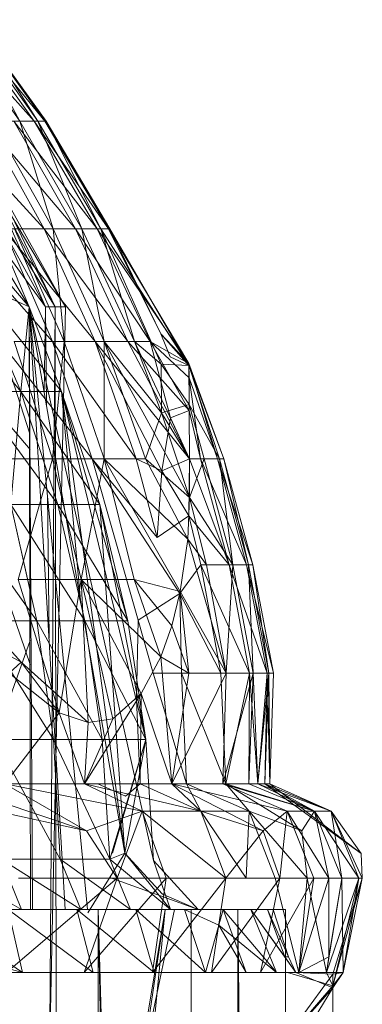
# Model space of a CAD drawing. Units: inches. Extents: x 1098 to 7818, y -2111 to 2641.
# Drawn here: x 4536 to 4546, y 1286 to 1317 of the extents above; entities that cross this region are included whole.
import ezdxf

# ---------------------------------------------------------------- set-up
doc = ezdxf.new("R2010")
doc.units = ezdxf.units.IN
doc.header["$MEASUREMENT"] = 0

msp = doc.modelspace()

# ---------------------------------------------------------------- linework, layer by layer
at = {"lineweight": 9}
for p, q in [((4536.009, 1313.584), (4533.106, 1316.807)), ((4533.283, 1316.807), (4535.553, 1313.584)), ((4533.711, 1316.807), (4536.009, 1313.584)), ((4533.711, 1316.807), (4536.353, 1313.584)), ((4536.124, 1313.584), (4533.818, 1316.807)), ((4533.818, 1316.807), (4535.553, 1313.584)), ((4534.033, 1316.807), (4536.353, 1313.584)), ((4534.033, 1316.807), (4536.391, 1313.584)), ((4536.391, 1313.584), (4534.069, 1316.807)), ((4536.124, 1313.584), (4534.069, 1316.807)), ((4536.335, 1310.165), (4533.188, 1313.584)), ((4534.42, 1313.584), (4537.33, 1310.165)), ((4534.42, 1313.584), (4536.335, 1310.165)), ((4534.684, 1313.584), (4535.553, 1313.584)), ((4534.684, 1313.584), (4536.613, 1310.165)), ((4538.012, 1310.165), (4535.363, 1313.584)), ((4536.009, 1313.584), (4535.363, 1313.584)), ((4535.363, 1313.584), (4537.33, 1310.165)), ((4537.53, 1310.165), (4535.553, 1313.584)), ((4536.124, 1313.584), (4535.553, 1313.584)), ((4535.553, 1313.584), (4536.613, 1310.165)), ((4538.374, 1310.165), (4536.009, 1313.584)), ((4538.012, 1310.165), (4536.009, 1313.584)), ((4536.009, 1313.584), (4536.353, 1313.584)), ((4536.391, 1313.584), (4536.124, 1313.584)), ((4538.132, 1310.165), (4536.124, 1313.584)), ((4537.53, 1310.165), (4536.124, 1313.584)), ((4538.374, 1310.165), (4536.353, 1313.584)), ((4538.414, 1310.165), (4536.353, 1313.584)), ((4536.353, 1313.584), (4536.391, 1313.584)), ((4538.414, 1310.165), (4536.391, 1313.584)), ((4536.391, 1313.584), (4538.132, 1310.165)), ((4535.855, 1307.684), (4532.348, 1311.77)), ((4535.855, 1307.684), (4533.382, 1311.77)), ((4536.37, 1307.684), (4533.382, 1311.77)), ((4535.855, 1307.684), (4533.382, 1311.77)), ((4536.37, 1307.684), (4534.127, 1311.77)), ((4536.37, 1307.684), (4534.127, 1311.77)), ((4535.855, 1307.684), (4534.127, 1311.77)), ((4536.683, 1307.684), (4534.127, 1311.77)), ((4536.37, 1307.684), (4534.576, 1311.77)), ((4536.683, 1307.684), (4534.576, 1311.77)), ((4536.683, 1307.684), (4534.576, 1311.77)), ((4537.008, 1307.684), (4534.576, 1311.77)), ((4537.008, 1307.684), (4534.727, 1311.77)), ((4536.683, 1307.684), (4534.727, 1311.77)), ((4536.594, 1306.578), (4533.441, 1310.165)), ((4537.952, 1306.578), (4535.035, 1310.165)), ((4536.335, 1310.165), (4535.035, 1310.165)), ((4535.035, 1310.165), (4536.594, 1306.578)), ((4535.388, 1310.165), (4536.613, 1310.165)), ((4535.388, 1310.165), (4536.963, 1306.578)), ((4537.952, 1306.578), (4536.335, 1310.165)), ((4538.99, 1306.578), (4536.335, 1310.165)), ((4537.33, 1310.165), (4536.335, 1310.165)), ((4538.241, 1306.578), (4536.613, 1310.165)), ((4537.53, 1310.165), (4536.613, 1310.165)), ((4536.613, 1310.165), (4536.963, 1306.578)), ((4538.99, 1306.578), (4537.33, 1310.165)), ((4539.701, 1306.578), (4537.33, 1310.165)), ((4538.012, 1310.165), (4537.33, 1310.165)), ((4539.199, 1306.578), (4537.53, 1310.165)), ((4538.241, 1306.578), (4537.53, 1310.165)), ((4538.132, 1310.165), (4537.53, 1310.165)), ((4540.934, 1305.883), (4538.012, 1310.165)), ((4538.374, 1310.165), (4538.012, 1310.165)), ((4539.701, 1306.578), (4538.012, 1310.165)), ((4540.934, 1305.823), (4538.132, 1310.165)), ((4540.047, 1305.859), (4538.132, 1310.165)), ((4538.414, 1310.165), (4538.132, 1310.165)), ((4539.199, 1306.578), (4538.132, 1310.165)), ((4540.934, 1305.883), (4538.374, 1310.165)), ((4538.374, 1310.165), (4540.041, 1306.824)), ((4538.374, 1310.165), (4538.414, 1310.165)), ((4540.934, 1305.823), (4538.414, 1310.165)), ((4540.041, 1306.824), (4538.414, 1310.165)), ((4535.589, 1304.996), (4532.729, 1308.462)), ((4535.855, 1307.684), (4534.113, 1308.462)), ((4535.855, 1307.684), (4534.113, 1308.462)), ((4536.884, 1304.996), (4534.113, 1308.462)), ((4535.589, 1304.996), (4534.113, 1308.462)), ((4535.589, 1304.996), (4534.113, 1308.462)), ((4535.855, 1307.684), (4535.589, 1304.996)), ((4539.804, 1290.093), (4535.855, 1307.684)), ((4535.901, 1288.533), (4535.855, 1307.684)), ((4535.855, 1307.684), (4536.884, 1304.996)), ((4535.964, 1288.533), (4535.855, 1307.684)), ((4535.855, 1307.684), (4536.884, 1304.996)), ((4535.855, 1307.684), (4537.708, 1288.533)), ((4535.855, 1307.684), (4537.001, 1288.533)), ((4535.855, 1307.684), (4538.898, 1290.323)), ((4536.331, 1304.967), (4536.37, 1307.684)), ((4536.37, 1307.684), (4536.683, 1307.684)), ((4536.37, 1307.684), (4536.404, 1304.552)), ((4536.508, 1284.018), (4536.683, 1307.684)), ((4536.508, 1284.018), (4536.683, 1307.684)), ((4536.508, 1284.018), (4537.008, 1307.684)), ((4536.717, 1276.033), (4536.683, 1307.684)), ((4536.683, 1307.684), (4536.717, 1276.033)), ((4536.683, 1307.684), (4537.008, 1307.684)), ((4536.683, 1307.684), (4537.008, 1307.684)), ((4540.934, 1305.883), (4540.041, 1306.824)), ((4540.041, 1306.824), (4540.338, 1306.1)), ((4540.934, 1305.823), (4540.041, 1306.824)), ((4532.972, 1306.578), (4535.881, 1303.148)), ((4537.853, 1302.852), (4534.93, 1306.578)), ((4534.93, 1306.578), (4535.865, 1303.681)), ((4535.374, 1306.578), (4536.963, 1306.578)), ((4535.374, 1306.578), (4536.591, 1302.852)), ((4536.963, 1306.578), (4536.591, 1302.852)), ((4537.853, 1302.852), (4536.594, 1306.578)), ((4539.256, 1302.852), (4536.594, 1306.578)), ((4537.952, 1306.578), (4536.594, 1306.578)), ((4538.241, 1306.578), (4536.963, 1306.578)), ((4538.234, 1302.852), (4536.963, 1306.578)), ((4540.951, 1302.858), (4537.952, 1306.578)), ((4539.256, 1302.852), (4537.952, 1306.578)), ((4540.066, 1302.471), (4537.952, 1306.578)), ((4537.952, 1306.578), (4538.99, 1306.578)), ((4538.241, 1306.578), (4538.234, 1302.852)), ((4540.948, 1301.622), (4538.241, 1306.578)), ((4539.556, 1302.852), (4538.241, 1306.578)), ((4540.056, 1304.311), (4538.241, 1306.578)), ((4539.199, 1306.578), (4538.241, 1306.578)), ((4540.943, 1304.385), (4538.99, 1306.578)), ((4538.99, 1306.578), (4539.701, 1306.578)), ((4540.951, 1302.858), (4538.99, 1306.578)), ((4540.951, 1302.858), (4539.199, 1306.578)), ((4540.056, 1304.311), (4539.199, 1306.578)), ((4540.047, 1305.859), (4539.199, 1306.578)), ((4540.056, 1304.311), (4539.199, 1306.578)), ((4539.701, 1306.578), (4540.349, 1304.153)), ((4540.943, 1304.385), (4539.701, 1306.578)), ((4539.701, 1306.578), (4540.349, 1304.153)), ((4540.934, 1305.883), (4539.701, 1306.578)), ((4540.937, 1305.43), (4539.701, 1306.578)), ((4540.943, 1304.385), (4539.701, 1306.578)), ((4540.934, 1305.823), (4540.047, 1305.859)), ((4540.942, 1304.577), (4540.047, 1305.859)), ((4540.047, 1305.859), (4540.056, 1304.311)), ((4540.934, 1305.823), (4540.338, 1306.1)), ((4540.934, 1305.823), (4540.934, 1305.883)), ((4540.934, 1305.883), (4542.046, 1302.858)), ((4540.934, 1305.883), (4540.937, 1305.43)), ((4540.934, 1305.883), (4541.846, 1302.858)), ((4540.934, 1305.823), (4540.942, 1304.577)), ((4541.903, 1302.858), (4540.934, 1305.823)), ((4540.934, 1305.823), (4542.046, 1302.858)), ((4540.937, 1305.43), (4541.846, 1302.858)), ((4540.937, 1305.43), (4540.943, 1304.385)), ((4540.937, 1305.43), (4541.305, 1302.858)), ((4536.764, 1301.399), (4534.146, 1304.996)), ((4534.146, 1304.996), (4535.589, 1304.996)), ((4535.589, 1304.996), (4534.146, 1304.996)), ((4535.273, 1301.399), (4535.589, 1304.996)), ((4536.884, 1304.996), (4535.589, 1304.996)), ((4538.1, 1301.399), (4535.589, 1304.996)), ((4536.764, 1301.399), (4535.589, 1304.996)), ((4536.884, 1304.996), (4538.1, 1301.399)), ((4536.884, 1304.996), (4538.1, 1301.399)), ((4538.898, 1290.323), (4536.884, 1304.996)), ((4539.56, 1293.937), (4536.884, 1304.996)), ((4536.884, 1304.996), (4538.995, 1297.702)), ((4536.884, 1304.996), (4537.488, 1298.367)), ((4540.942, 1304.577), (4540.056, 1304.311)), ((4541.419, 1302.858), (4540.942, 1304.577)), ((4541.903, 1302.858), (4540.942, 1304.577)), ((4539.556, 1302.852), (4540.056, 1304.311)), ((4540.948, 1301.622), (4540.056, 1304.311)), ((4540.948, 1301.622), (4540.056, 1304.311)), ((4540.951, 1302.858), (4540.056, 1304.311)), ((4540.943, 1304.385), (4540.349, 1304.153)), ((4540.943, 1304.385), (4540.349, 1304.153)), ((4540.943, 1304.385), (4541.305, 1302.858)), ((4540.943, 1304.385), (4540.951, 1302.858)), ((4540.066, 1302.471), (4540.349, 1304.153)), ((4540.951, 1302.858), (4540.349, 1304.153)), ((4534.108, 1302.852), (4536.132, 1302.852)), ((4534.641, 1302.852), (4536.591, 1302.852)), ((4535.509, 1299.017), (4536.591, 1302.852)), ((4537.507, 1299.017), (4536.591, 1302.852)), ((4538.234, 1302.852), (4536.591, 1302.852)), ((4537.507, 1299.017), (4538.234, 1302.852)), ((4540.644, 1298.58), (4537.853, 1302.852)), ((4537.853, 1302.852), (4539.925, 1300.354)), ((4539.322, 1297.731), (4537.853, 1302.852)), ((4537.853, 1302.852), (4539.256, 1302.852)), ((4540.894, 1300.305), (4538.234, 1302.852)), ((4540.656, 1298.637), (4538.234, 1302.852)), ((4539.556, 1302.852), (4538.234, 1302.852)), ((4539.19, 1299.017), (4538.234, 1302.852)), ((4539.925, 1300.354), (4539.256, 1302.852)), ((4539.256, 1302.852), (4540.066, 1302.471)), ((4540.948, 1301.622), (4539.556, 1302.852)), ((4540.948, 1301.622), (4539.556, 1302.852)), ((4540.894, 1300.305), (4539.556, 1302.852)), ((4540.951, 1302.858), (4540.066, 1302.471)), ((4540.951, 1302.858), (4540.926, 1301.04)), ((4541.419, 1302.858), (4540.948, 1301.622)), ((4540.948, 1301.622), (4540.951, 1302.858)), ((4541.419, 1302.858), (4540.951, 1302.858)), ((4541.305, 1302.858), (4540.951, 1302.858)), ((4540.951, 1302.858), (4542.211, 1299.483)), ((4541.846, 1302.858), (4541.305, 1302.858)), ((4541.305, 1302.858), (4542.211, 1299.483)), ((4541.305, 1302.858), (4542.764, 1299.483)), ((4542.327, 1299.483), (4541.419, 1302.858)), ((4541.903, 1302.858), (4541.419, 1302.858)), ((4542.046, 1302.858), (4541.846, 1302.858)), ((4541.846, 1302.858), (4542.764, 1299.483)), ((4541.846, 1302.858), (4542.968, 1299.483)), ((4542.327, 1299.483), (4541.903, 1302.858)), ((4541.903, 1302.858), (4542.046, 1302.858)), ((4541.903, 1302.858), (4542.822, 1299.483)), ((4542.046, 1302.858), (4542.968, 1299.483)), ((4542.046, 1302.858), (4542.822, 1299.483)), ((4539.925, 1300.354), (4540.066, 1302.471)), ((4540.926, 1301.04), (4540.066, 1302.471)), ((4536.436, 1301.684), (4536.485, 1297.152)), ((4540.948, 1301.622), (4540.894, 1300.305)), ((4542.327, 1299.483), (4540.948, 1301.622)), ((4541.488, 1299.483), (4540.948, 1301.622)), ((4536.102, 1297.702), (4533.478, 1301.399)), ((4536.102, 1297.702), (4535.273, 1301.399)), ((4537.628, 1297.702), (4535.273, 1301.399)), ((4535.877, 1298.708), (4535.273, 1301.399)), ((4535.273, 1301.399), (4536.764, 1301.399)), ((4538.1, 1301.399), (4536.764, 1301.399)), ((4538.995, 1297.702), (4536.764, 1301.399)), ((4537.628, 1297.702), (4536.764, 1301.399)), ((4538.1, 1301.399), (4538.995, 1297.702)), ((4538.1, 1301.399), (4538.995, 1297.702)), ((4538.898, 1290.323), (4538.1, 1301.399)), ((4538.1, 1301.399), (4539.56, 1293.937)), ((4540.926, 1301.04), (4539.925, 1300.354)), ((4541.315, 1299.483), (4540.926, 1301.04)), ((4540.926, 1301.04), (4542.211, 1299.483)), ((4540.894, 1300.305), (4540.656, 1298.637)), ((4541.488, 1299.483), (4540.894, 1300.305)), ((4542.12, 1296.046), (4540.894, 1300.305)), ((4540.644, 1298.58), (4541.315, 1299.483)), ((4541.315, 1299.483), (4542.211, 1299.483)), ((4541.315, 1299.483), (4541.945, 1296.046)), ((4541.315, 1299.483), (4542.854, 1296.046)), ((4542.327, 1299.483), (4541.488, 1299.483)), ((4541.488, 1299.483), (4542.12, 1296.046)), ((4542.327, 1299.483), (4542.12, 1296.046)), ((4543.415, 1296.046), (4542.211, 1299.483)), ((4542.211, 1299.483), (4542.764, 1299.483)), ((4542.211, 1299.483), (4542.854, 1296.046)), ((4542.972, 1296.046), (4542.327, 1299.483)), ((4542.327, 1299.483), (4542.822, 1299.483)), ((4543.622, 1296.046), (4542.764, 1299.483)), ((4543.415, 1296.046), (4542.764, 1299.483)), ((4542.764, 1299.483), (4542.968, 1299.483)), ((4542.972, 1296.046), (4542.822, 1299.483)), ((4543.474, 1296.046), (4542.822, 1299.483)), ((4542.968, 1299.483), (4542.822, 1299.483)), ((4543.622, 1296.046), (4542.968, 1299.483)), ((4543.474, 1296.046), (4542.968, 1299.483)), ((4533.213, 1299.017), (4535.601, 1296.397)), ((4534.962, 1299.017), (4535.882, 1296.321)), ((4536.807, 1294.786), (4535.509, 1299.017)), ((4537.507, 1299.017), (4535.509, 1299.017)), ((4536.807, 1294.786), (4537.507, 1299.017)), ((4537.724, 1294.477), (4537.507, 1299.017)), ((4539.411, 1295.398), (4537.507, 1299.017)), ((4538.517, 1294.592), (4537.507, 1299.017)), ((4540.041, 1296.567), (4537.507, 1299.017)), ((4539.19, 1299.017), (4537.507, 1299.017)), ((4540.386, 1297.547), (4539.19, 1299.017)), ((4540.041, 1296.567), (4539.19, 1299.017)), ((4540.656, 1298.637), (4539.19, 1299.017)), ((4540.386, 1297.547), (4540.656, 1298.637)), ((4542.12, 1296.046), (4540.656, 1298.637)), ((4540.925, 1296.046), (4540.656, 1298.637)), ((4540.644, 1298.58), (4539.322, 1297.731)), ((4540.644, 1298.58), (4540.694, 1296.046)), ((4540.644, 1298.58), (4541.945, 1296.046)), ((4536.626, 1293.937), (4534.265, 1297.702)), ((4534.265, 1297.702), (4536.102, 1297.702)), ((4536.102, 1297.702), (4534.265, 1297.702)), ((4538.173, 1293.937), (4536.102, 1297.702)), ((4536.626, 1293.937), (4536.102, 1297.702)), ((4536.102, 1297.702), (4537.628, 1297.702)), ((4539.56, 1293.937), (4537.628, 1297.702)), ((4538.995, 1297.702), (4537.628, 1297.702)), ((4538.173, 1293.937), (4537.628, 1297.702)), ((4539.56, 1293.937), (4538.995, 1297.702)), ((4539.56, 1293.937), (4538.995, 1297.702)), ((4539.268, 1295.211), (4539.322, 1297.731)), ((4539.795, 1296.046), (4539.322, 1297.731)), ((4540.386, 1297.547), (4540.041, 1296.567)), ((4540.386, 1297.547), (4540.925, 1296.046)), ((4533.991, 1297.268), (4535.601, 1296.397)), ((4534.762, 1293.937), (4535.881, 1297.079)), ((4539.411, 1295.398), (4540.041, 1296.567)), ((4540.385, 1292.533), (4540.041, 1296.567)), ((4540.041, 1296.567), (4540.925, 1296.046)), ((4535.215, 1296.046), (4535.601, 1296.397)), ((4537.724, 1294.477), (4535.601, 1296.397)), ((4536.807, 1294.786), (4535.601, 1296.397)), ((4535.215, 1296.046), (4536.807, 1294.786)), ((4535.215, 1296.046), (4536.807, 1294.786)), ((4540.694, 1296.046), (4539.795, 1296.046)), ((4540.855, 1292.533), (4539.795, 1296.046)), ((4540.385, 1292.533), (4542.12, 1296.046)), ((4540.385, 1292.533), (4540.925, 1296.046)), ((4542.109, 1292.533), (4540.694, 1296.046)), ((4540.855, 1292.533), (4540.694, 1296.046)), ((4541.945, 1296.046), (4540.694, 1296.046)), ((4542.12, 1296.046), (4540.925, 1296.046)), ((4542.109, 1292.533), (4541.945, 1296.046)), ((4541.945, 1296.046), (4542.854, 1296.046)), ((4542.009, 1292.533), (4542.972, 1296.046)), ((4542.009, 1292.533), (4542.12, 1296.046)), ((4542.109, 1292.533), (4542.854, 1296.046)), ((4542.972, 1296.046), (4542.12, 1296.046)), ((4542.84, 1292.533), (4542.972, 1296.046)), ((4542.84, 1292.533), (4542.854, 1296.046)), ((4543.12, 1292.533), (4542.854, 1296.046)), ((4543.415, 1296.046), (4542.854, 1296.046)), ((4543.12, 1292.533), (4542.972, 1296.046)), ((4542.972, 1296.046), (4543.474, 1296.046)), ((4543.12, 1292.533), (4543.474, 1296.046)), ((4543.12, 1292.533), (4543.415, 1296.046)), ((4543.341, 1292.533), (4543.474, 1296.046)), ((4543.341, 1292.533), (4543.415, 1296.046)), ((4543.508, 1292.533), (4543.415, 1296.046)), ((4543.622, 1296.046), (4543.415, 1296.046)), ((4543.508, 1292.533), (4543.474, 1296.046)), ((4543.474, 1296.046), (4543.622, 1296.046)), ((4543.508, 1292.533), (4543.622, 1296.046)), ((4537.613, 1292.533), (4539.411, 1295.398)), ((4539.411, 1295.398), (4538.517, 1294.592)), ((4539.386, 1292.533), (4539.268, 1295.211)), ((4539.386, 1292.533), (4539.411, 1295.398)), ((4540.385, 1292.533), (4539.411, 1295.398)), ((4535.084, 1292.533), (4536.807, 1294.786)), ((4537.613, 1292.533), (4536.807, 1294.786)), ((4537.724, 1294.477), (4536.807, 1294.786)), ((4537.613, 1292.533), (4538.517, 1294.592)), ((4537.724, 1294.477), (4538.517, 1294.592)), ((4537.613, 1292.533), (4537.724, 1294.477)), ((4536.626, 1293.937), (4534.762, 1293.937)), ((4536.84, 1290.133), (4534.762, 1293.937)), ((4534.762, 1293.937), (4536.626, 1293.937)), ((4538.414, 1290.133), (4536.626, 1293.937)), ((4538.173, 1293.937), (4536.626, 1293.937)), ((4536.626, 1293.937), (4536.84, 1290.133)), ((4539.56, 1293.937), (4538.173, 1293.937)), ((4538.414, 1290.133), (4538.173, 1293.937)), ((4539.56, 1293.937), (4538.414, 1290.133)), ((4539.56, 1293.937), (4538.498, 1290.323)), ((4538.898, 1290.323), (4539.56, 1293.937)), ((4539.804, 1290.093), (4539.56, 1293.937)), ((4533.214, 1292.533), (4537.679, 1291.033)), ((4535.084, 1292.533), (4537.613, 1292.533)), ((4535.084, 1292.533), (4539.45, 1291.655)), ((4535.084, 1292.533), (4537.679, 1291.033)), ((4537.613, 1292.533), (4539.386, 1292.533)), ((4537.613, 1292.533), (4541.308, 1291.655)), ((4537.613, 1292.533), (4539.45, 1291.655)), ((4538.039, 1292.533), (4538.912, 1292.131)), ((4539.386, 1292.533), (4538.912, 1292.131)), ((4540.385, 1292.533), (4539.386, 1292.533)), ((4539.386, 1292.533), (4541.308, 1291.655)), ((4539.386, 1292.533), (4541.308, 1291.655)), ((4540.855, 1292.533), (4539.386, 1292.533)), ((4540.385, 1292.533), (4541.308, 1291.655)), ((4540.385, 1292.533), (4542.009, 1292.533)), ((4540.385, 1292.533), (4544.058, 1291.655)), ((4540.385, 1292.533), (4543.296, 1291.033)), ((4542.109, 1292.533), (4540.855, 1292.533)), ((4540.855, 1292.533), (4541.308, 1291.655)), ((4540.855, 1292.533), (4542.848, 1291.655)), ((4542.009, 1292.533), (4542.84, 1292.533)), ((4542.009, 1292.533), (4544.929, 1291.655)), ((4542.009, 1292.533), (4544.058, 1291.655)), ((4542.109, 1292.533), (4542.84, 1292.533)), ((4542.109, 1292.533), (4544.929, 1291.655)), ((4542.109, 1292.533), (4542.848, 1291.655)), ((4542.109, 1292.533), (4544.518, 1291.033)), ((4543.12, 1292.533), (4542.84, 1292.533)), ((4542.84, 1292.533), (4544.929, 1291.655)), ((4542.84, 1292.533), (4544.929, 1291.655)), ((4542.84, 1292.533), (4543.12, 1292.533)), ((4543.12, 1292.533), (4544.929, 1291.655)), ((4543.12, 1292.533), (4543.341, 1292.533)), ((4543.12, 1292.533), (4545.454, 1291.655)), ((4544.929, 1291.655), (4543.12, 1292.533)), ((4543.12, 1292.533), (4543.341, 1292.533)), ((4546.406, 1290.31), (4543.341, 1292.533)), ((4545.454, 1291.655), (4543.341, 1292.533)), ((4543.508, 1292.533), (4543.341, 1292.533)), ((4543.508, 1292.533), (4543.341, 1292.533)), ((4543.341, 1292.533), (4545.454, 1291.655)), ((4544.929, 1291.655), (4543.341, 1292.533)), ((4543.508, 1292.533), (4545.454, 1291.655)), ((4543.508, 1292.533), (4546.406, 1290.31)), ((4537.679, 1291.033), (4534.839, 1291.655)), ((4539.45, 1291.655), (4537.679, 1291.033)), ((4538.656, 1289.533), (4539.45, 1291.655)), ((4542.105, 1289.533), (4539.45, 1291.655)), ((4540.211, 1289.533), (4539.45, 1291.655)), ((4541.308, 1291.655), (4539.45, 1291.655)), ((4542.751, 1289.533), (4541.308, 1291.655)), ((4542.105, 1289.533), (4541.308, 1291.655)), ((4543.296, 1291.033), (4541.308, 1291.655)), ((4541.308, 1291.655), (4542.848, 1291.655)), ((4542.751, 1289.533), (4542.848, 1291.655)), ((4543.674, 1289.533), (4542.848, 1291.655)), ((4544.689, 1289.533), (4542.848, 1291.655)), ((4542.848, 1291.655), (4544.518, 1291.033)), ((4544.058, 1291.655), (4543.296, 1291.033)), ((4543.819, 1289.533), (4544.058, 1291.655)), ((4545.377, 1289.533), (4544.058, 1291.655)), ((4544.907, 1289.533), (4544.058, 1291.655)), ((4544.929, 1291.655), (4544.058, 1291.655)), ((4544.518, 1291.033), (4544.929, 1291.655)), ((4545.794, 1289.533), (4544.929, 1291.655)), ((4545.794, 1289.533), (4544.929, 1291.655)), ((4545.377, 1289.533), (4544.929, 1291.655)), ((4546.329, 1289.533), (4544.929, 1291.655)), ((4544.929, 1291.655), (4545.454, 1291.655)), ((4545.454, 1291.655), (4544.929, 1291.655)), ((4546.329, 1289.533), (4545.454, 1291.655)), ((4546.406, 1290.31), (4545.454, 1291.655)), ((4546.406, 1290.31), (4545.454, 1291.655)), ((4545.794, 1289.533), (4545.454, 1291.655)), ((4546.329, 1289.533), (4545.454, 1291.655)), ((4546.445, 1289.533), (4545.454, 1291.655)), ((4538.656, 1289.533), (4537.679, 1291.033)), ((4542.105, 1289.533), (4543.296, 1291.033)), ((4543.819, 1289.533), (4543.296, 1291.033)), ((4544.689, 1289.533), (4544.518, 1291.033)), ((4537.718, 1288.427), (4538.898, 1290.323)), ((4538.898, 1290.323), (4538.414, 1290.133)), ((4538.898, 1290.323), (4540.096, 1289.026)), ((4540.343, 1288.533), (4538.898, 1290.323)), ((4546.445, 1289.533), (4546.406, 1290.31)), ((4535.613, 1288.533), (4532.788, 1290.133)), ((4535.613, 1288.533), (4534.965, 1290.133)), ((4535.613, 1288.533), (4534.965, 1290.133)), ((4537.493, 1288.533), (4534.965, 1290.133)), ((4535.613, 1288.533), (4534.965, 1290.133)), ((4536.84, 1290.133), (4534.965, 1290.133)), ((4537.493, 1288.533), (4536.84, 1290.133)), ((4539.074, 1288.533), (4536.84, 1290.133)), ((4537.493, 1288.533), (4536.84, 1290.133)), ((4538.414, 1290.133), (4536.84, 1290.133)), ((4540.343, 1288.533), (4538.414, 1290.133)), ((4539.074, 1288.533), (4538.414, 1290.133)), ((4541.229, 1288.533), (4539.804, 1290.093)), ((4540.343, 1288.533), (4539.804, 1290.093)), ((4535.129, 1286.533), (4538.656, 1289.533)), ((4538.656, 1289.533), (4535.512, 1289.533)), ((4537.599, 1286.533), (4540.211, 1289.533)), ((4537.599, 1286.533), (4538.656, 1289.533)), ((4541.229, 1288.533), (4538.421, 1289.556)), ((4540.211, 1289.533), (4538.656, 1289.533)), ((4539.778, 1286.533), (4542.105, 1289.533)), ((4539.778, 1286.533), (4540.211, 1289.533)), ((4540.211, 1289.533), (4542.105, 1289.533)), ((4542.105, 1289.533), (4540.211, 1289.533)), ((4541.652, 1286.533), (4543.819, 1289.533)), ((4541.652, 1286.533), (4542.105, 1289.533)), ((4542.105, 1289.533), (4542.751, 1289.533)), ((4543.819, 1289.533), (4542.105, 1289.533)), ((4542.751, 1289.533), (4543.674, 1289.533)), ((4543.204, 1286.533), (4544.907, 1289.533)), ((4543.204, 1286.533), (4543.819, 1289.533)), ((4544.424, 1286.533), (4543.674, 1289.533)), ((4543.674, 1289.533), (4544.689, 1289.533)), ((4544.907, 1289.533), (4543.819, 1289.533)), ((4544.424, 1286.533), (4544.689, 1289.533)), ((4544.424, 1286.533), (4545.377, 1289.533)), ((4544.424, 1286.533), (4544.907, 1289.533)), ((4544.689, 1289.533), (4545.794, 1289.533)), ((4545.302, 1286.533), (4544.689, 1289.533)), ((4545.377, 1289.533), (4544.907, 1289.533)), ((4545.302, 1286.533), (4545.794, 1289.533)), ((4545.302, 1286.533), (4546.329, 1289.533)), ((4545.302, 1286.533), (4545.794, 1289.533)), ((4545.794, 1289.533), (4545.377, 1289.533)), ((4545.794, 1289.533), (4545.377, 1287.033)), ((4545.377, 1287.033), (4545.377, 1289.533)), ((4545.508, 1286.112), (4546.329, 1289.533)), ((4545.508, 1286.112), (4546.445, 1289.533)), ((4545.508, 1286.478), (4546.445, 1289.533)), ((4545.831, 1286.533), (4545.794, 1289.533)), ((4545.794, 1289.533), (4546.329, 1289.533)), ((4546.329, 1289.533), (4545.794, 1289.533)), ((4545.831, 1286.533), (4546.329, 1289.533)), ((4545.831, 1286.533), (4546.445, 1289.533)), ((4545.831, 1286.533), (4546.329, 1289.533)), ((4546.445, 1289.533), (4546.329, 1289.533)), ((4546.329, 1289.533), (4546.445, 1289.533)), ((4541.229, 1288.533), (4540.096, 1289.026)), ((4538.046, 1288.533), (4530.974, 1288.533)), ((4532.719, 1288.533), (4535.64, 1286.533)), ((4535.613, 1288.533), (4533.448, 1288.533)), ((4537.366, 1288.533), (4535.186, 1288.533)), ((4535.186, 1288.533), (4537.884, 1286.533)), ((4535.186, 1288.533), (4535.64, 1286.533)), ((4535.448, 1288.533), (4539.594, 1288.533)), ((4537.493, 1288.533), (4535.613, 1288.533)), ((4539.241, 1288.533), (4537.366, 1288.533)), ((4537.366, 1288.533), (4539.828, 1286.533)), ((4537.366, 1288.533), (4537.884, 1286.533)), ((4539.074, 1288.533), (4537.493, 1288.533)), ((4542.492, 1288.533), (4538.046, 1288.533)), ((4538.046, 1143.694), (4538.046, 1288.533)), ((4540.899, 1148.134), (4538.046, 1288.533)), ((4540.946, 1148.134), (4538.046, 1288.533)), ((4538.046, 1288.533), (4541.149, 1148.134)), ((4538.046, 1288.533), (4541.383, 1148.134)), ((4538.046, 1288.533), (4541.647, 1148.134)), ((4538.046, 1288.533), (4541.865, 1150.665)), ((4540.343, 1288.533), (4539.074, 1288.533)), ((4540.796, 1288.533), (4539.241, 1288.533)), ((4539.241, 1288.533), (4541.456, 1286.533)), ((4539.241, 1288.533), (4539.828, 1286.533)), ((4540.174, 1288.533), (4539.408, 1280.542)), ((4540.174, 1288.533), (4539.452, 1283.642)), ((4540.471, 1288.533), (4539.452, 1283.642)), ((4540.174, 1288.533), (4539.508, 1284.532)), ((4541.229, 1288.533), (4539.582, 1288.533)), ((4539.582, 1288.533), (4540.174, 1288.533)), ((4540.174, 1288.533), (4539.582, 1288.533)), ((4539.594, 1288.533), (4541.008, 1288.533)), ((4541.008, 1288.533), (4539.594, 1288.533)), ((4540.174, 1288.533), (4540.471, 1288.533)), ((4540.471, 1288.533), (4540.174, 1288.533)), ((4541.229, 1288.533), (4540.343, 1288.533)), ((4542.019, 1288.533), (4540.796, 1288.533)), ((4540.796, 1288.533), (4541.456, 1286.533)), ((4540.796, 1288.533), (4541.883, 1288.033)), ((4541.008, 1288.533), (4541, 1138.511)), ((4542.019, 1288.533), (4541.883, 1288.033)), ((4542.9, 1288.533), (4542.019, 1288.533)), ((4542.9, 1288.533), (4542.019, 1288.533)), ((4542.019, 1288.533), (4543.717, 1286.533)), ((4542.019, 1288.533), (4542.756, 1286.533)), ((4542.492, 1288.533), (4542.38, 1150.186)), ((4542.492, 1288.533), (4544.008, 1288.533)), ((4542.492, 1288.533), (4544.008, 1288.533)), ((4543.117, 1151.449), (4542.492, 1288.533)), ((4542.492, 1288.533), (4543.705, 1151.397)), ((4542.492, 1288.533), (4543.104, 1225.188)), ((4542.9, 1288.533), (4543.431, 1288.533)), ((4543.431, 1288.533), (4542.9, 1288.533)), ((4542.9, 1288.533), (4544.333, 1286.533)), ((4542.9, 1288.533), (4543.717, 1286.533)), ((4542.9, 1288.533), (4543.977, 1287.033)), ((4543.431, 1288.533), (4544.097, 1287.033)), ((4543.431, 1288.533), (4543.977, 1287.033)), ((4543.431, 1288.533), (4543.608, 1288.533)), ((4543.608, 1288.533), (4543.431, 1288.533)), ((4543.431, 1288.533), (4544.097, 1287.033)), ((4543.431, 1288.533), (4543.977, 1287.033)), ((4543.608, 1288.533), (4544.097, 1287.033)), ((4543.95, 1152.314), (4544.008, 1288.533)), ((4543.998, 1138.502), (4544.008, 1288.533)), ((4541.456, 1286.533), (4541.883, 1288.033)), ((4543.717, 1286.533), (4541.883, 1288.033)), ((4542.756, 1286.533), (4541.883, 1288.033)), ((4542.756, 1286.533), (4541.883, 1288.033)), ((4535.64, 1286.533), (4533.84, 1287.033)), ((4544.097, 1287.033), (4543.977, 1287.033)), ((4544.097, 1287.033), (4543.977, 1287.033)), ((4544.333, 1286.533), (4543.977, 1287.033)), ((4544.01, 1287.033), (4544.097, 1287.033)), ((4544.333, 1286.533), (4544.097, 1287.033)), ((4544.424, 1286.533), (4545.377, 1287.033)), ((4545.302, 1286.533), (4545.377, 1287.033)), ((4535.64, 1286.533), (4533.113, 1286.533)), ((4537.599, 1286.533), (4533.113, 1286.533)), ((4537.599, 1286.533), (4535.129, 1286.533)), ((4537.884, 1286.533), (4535.64, 1286.533)), ((4539.778, 1286.533), (4535.64, 1286.533)), ((4535.64, 1286.533), (4537.599, 1286.533)), ((4539.778, 1286.533), (4537.599, 1286.533)), ((4539.828, 1286.533), (4537.884, 1286.533)), ((4541.652, 1286.533), (4537.884, 1286.533)), ((4537.884, 1286.533), (4539.778, 1286.533)), ((4541.652, 1286.533), (4539.778, 1286.533)), ((4541.456, 1286.533), (4539.828, 1286.533)), ((4543.204, 1286.533), (4539.828, 1286.533)), ((4539.828, 1286.533), (4541.652, 1286.533)), ((4542.756, 1286.533), (4541.456, 1286.533)), ((4544.424, 1286.533), (4541.456, 1286.533)), ((4541.456, 1286.533), (4543.204, 1286.533)), ((4543.204, 1286.533), (4541.652, 1286.533)), ((4543.717, 1286.533), (4542.756, 1286.533)), ((4543.717, 1286.533), (4542.756, 1286.533)), ((4545.302, 1286.533), (4542.756, 1286.533)), ((4542.756, 1286.533), (4544.424, 1286.533)), ((4543.204, 1286.533), (4544.424, 1286.533)), ((4544.424, 1286.533), (4543.204, 1286.533)), ((4543.279, 1286.533), (4544.068, 1286.533)), ((4543.692, 1284.011), (4545.508, 1286.478)), ((4544.333, 1286.533), (4543.717, 1286.533)), ((4545.831, 1286.533), (4543.717, 1286.533)), ((4543.717, 1286.533), (4545.302, 1286.533)), ((4545.508, 1286.112), (4544.068, 1286.533)), ((4544.068, 1286.533), (4545.302, 1286.533)), ((4544.424, 1286.533), (4544.068, 1286.533)), ((4545.508, 1286.042), (4544.333, 1286.533)), ((4544.333, 1286.533), (4545.831, 1286.533)), ((4545.508, 1286.478), (4544.333, 1286.533)), ((4544.424, 1286.533), (4545.302, 1286.533)), ((4545.302, 1286.533), (4544.424, 1286.533)), ((4545.831, 1286.533), (4545.302, 1286.533)), ((4545.508, 1286.112), (4545.302, 1286.533)), ((4545.302, 1286.533), (4545.831, 1286.533)), ((4545.508, 1286.112), (4545.831, 1286.533)), ((4545.508, 1286.478), (4545.831, 1286.533)), ((4545.508, 1286.478), (4545.831, 1286.533)), ((4545.508, 1286.042), (4545.831, 1286.533)), ((4545.508, 1286.112), (4545.831, 1286.533)), ((4545.508, 1286.478), (4545.508, 1286.042)), ((4545.508, 1282.363), (4545.508, 1286.478)), ((4545.508, 1286.112), (4545.508, 1286.478)), ((4545.508, 1286.112), (4545.508, 1286.478)), ((4545.508, 1286.478), (4545.508, 1282.837)), ((4545.508, 1286.478), (4545.508, 1286.042)), ((4543.692, 1284.011), (4545.508, 1286.112)), ((4545.508, 1286.112), (4545.508, 1286.042)), ((4545.508, 1285.003), (4545.508, 1286.112)), ((4545.508, 1282.363), (4545.508, 1286.112)), ((4543.692, 1283.095), (4545.508, 1286.042)), ((4543.692, 1284.011), (4545.508, 1286.042)), ((4545.508, 1286.042), (4545.508, 1284.876)), ((4545.508, 1282.837), (4545.508, 1286.042))]:
    msp.add_line(p, q, dxfattribs=at)

doc.saveas('drawing.dxf')
